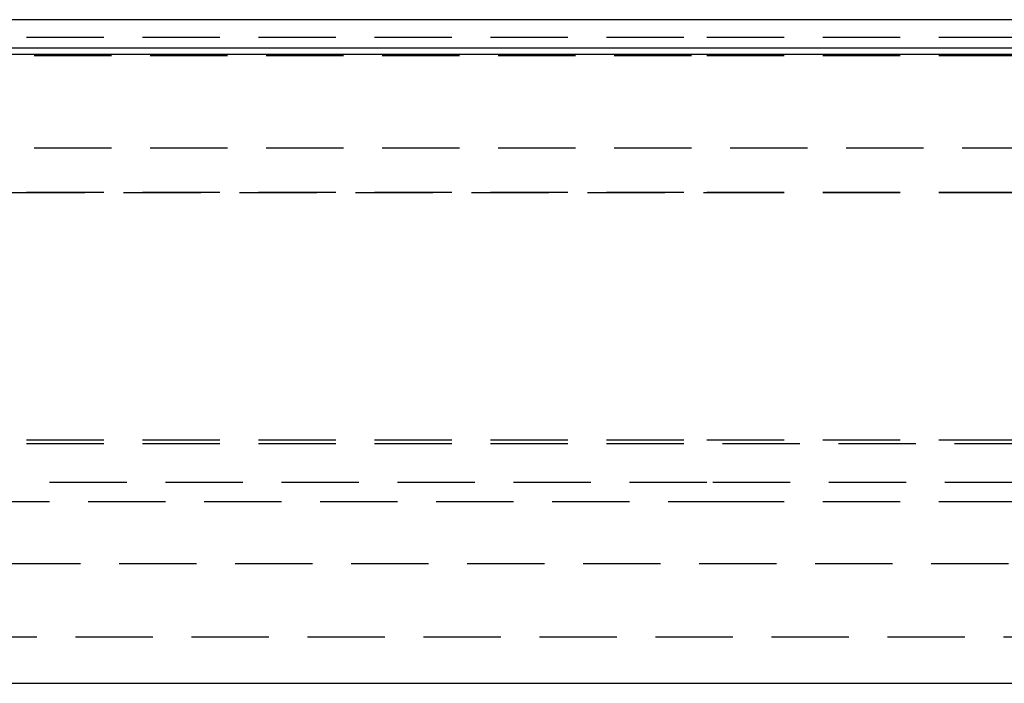
# Model space of a CAD drawing. Extents: x 1371 to 2492, y -432 to 522.
# Drawn here: x 2220 to 2251, y 338 to 359 of the extents above; entities that cross this region are included whole.
import ezdxf

# ---------------------------------------------------------------- set-up
doc = ezdxf.new("R2010")
doc.units = 0
doc.header["$LTSCALE"] = 10
doc.linetypes.add('VERDECKT', pattern=[0.375, 0.25, -0.125])
doc.layers.get('0').update_dxf_attribs({"linetype": 'CONTINUOUS'})
doc.layers.add('STEMPEL', color=3, linetype='CONTINUOUS')

# ---------------------------------------------------------------- blocks, each defined once
blk = doc.blocks.new('A$C1F2F4C64')
at = {"extrusion": (-2e-16, 1, -2e-16)}
for p, q in [((-196.418, 116.437), (-300.872, 116.437)), ((-196.603, 115.313), (-300.687, 115.313)), ((-196.642, 115.521), (-300.648, 115.521)), ((-291.558, 95), (-205.732, 95))]:
    blk.add_line(p, q, dxfattribs=at)
at = {"color": 1, "linetype": 'VERDECKT', "extrusion": (-2e-16, 1, -2e-16)}
for p, q in [((-296.895, 115.87), (-248.645, 115.87)), ((-296.895, 115.87), (-248.645, 115.87)), ((-248.645, 115.87), (-200.395, 115.87)), ((-248.645, 115.87), (-200.395, 115.87)), ((-289.145, 115.276), (-248.645, 115.276)), ((-248.645, 115.276), (-208.145, 115.276)), ((-200.395, 112.286), (-296.895, 112.286)), ((-296.895, 110.87), (-248.645, 110.87)), ((-293.753, 110.86), (-248.645, 110.86)), ((-248.645, 110.87), (-200.395, 110.87)), ((-248.645, 110.86), (-203.537, 110.86)), ((-296.895, 102.87), (-248.645, 102.87)), ((-248.645, 102.87), (-200.395, 102.87)), ((-296.891, 102.751), (-200.399, 102.751)), ((-248.645, 101.483), (-296.336, 101.483)), ((-200.954, 101.483), (-248.645, 101.483)), ((-294.895, 100.87), (-248.645, 100.87)), ((-248.645, 100.87), (-202.395, 100.87)), ((-297.645, 98.87), (-199.645, 98.87)), ((-291.558, 96.5), (-205.732, 96.5))]:
    blk.add_line(p, q, dxfattribs=at)

msp = doc.modelspace()

# ---------------------------------------------------------------- block references
at = {"layer": 'STEMPEL'}
msp.add_blockref('A$C1F2F4C64', (2490.407, 242.908, -118.429), dxfattribs=at)

doc.saveas('drawing.dxf')
